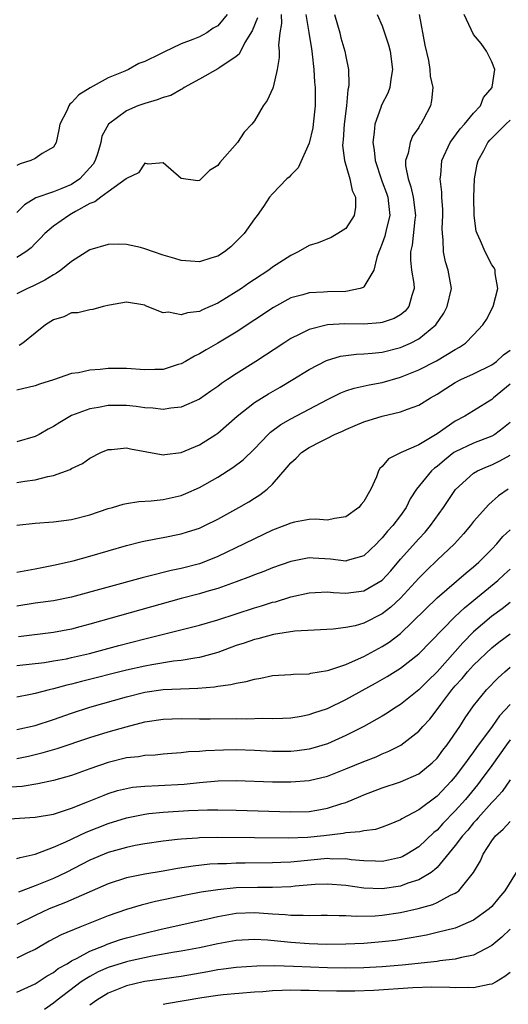
# Model space of a CAD drawing. Units: inches. Extents: x 2577000 to 2580000, y 1500000 to 1503000.
# Drawn here: x 2577703 to 2577757, y 1500239 to 1500346 of the extents above; entities that cross this region are included whole.
import ezdxf

# ---------------------------------------------------------------- set-up
doc = ezdxf.new("R2010")
doc.units = ezdxf.units.IN
doc.header["$MEASUREMENT"] = 0
doc.layers.add('LD25771500_2ft', color=111, linetype='Continuous')

msp = doc.modelspace()

# ---------------------------------------------------------------- linework, layer by layer
at = {"layer": 'LD25771500_2ft'}
for points, elevation in [([(2577703, 1500295.73), (2577703.88, 1500295.88), (2577705, 1500296.01), (2577706.39, 1500296.39), (2577707, 1500296.48), (2577708.85, 1500297.15), (2577709, 1500297.25), (2577710.18, 1500297.82), (2577711, 1500298.38), (2577712.21, 1500299), (2577713, 1500299.33), (2577713.35, 1500299.35), (2577715, 1500299.53), (2577715.43, 1500299.43), (2577719, 1500298.75), (2577719.21, 1500298.79), (2577721, 1500299), (2577723, 1500299.86), (2577724.8, 1500301), (2577725, 1500301.13), (2577727.11, 1500303), (2577729, 1500304.49), (2577730.55, 1500305.45), (2577731.82, 1500306.18), (2577733.22, 1500307), (2577735, 1500308.11), (2577736.9, 1500309.1), (2577738.44, 1500309.56), (2577739, 1500309.65), (2577740.2, 1500309.8), (2577741, 1500309.84), (2577741.91, 1500309.91), (2577743, 1500310.03), (2577745, 1500310.52), (2577745.34, 1500310.66), (2577746.1, 1500311), (2577747, 1500311.46), (2577748.86, 1500313), (2577749.73, 1500314.27), (2577750.12, 1500315), (2577750.57, 1500317), (2577750.22, 1500319), (2577749.92, 1500319.92), (2577749.69, 1500321), (2577749.67, 1500322.33), (2577749.58, 1500323), (2577749.57, 1500323.57), (2577749.63, 1500325), (2577749.63, 1500325.63), (2577749.53, 1500327), (2577749.54, 1500327.54), (2577749.35, 1500329), (2577749.4, 1500329.4), (2577749.52, 1500331), (2577750.43, 1500333), (2577751.52, 1500334.48), (2577752, 1500335), (2577753, 1500336.22), (2577753.75, 1500337), (2577754.08, 1500337.92), (2577755.02, 1500339), (2577755.04, 1500339.04), (2577755.31, 1500341), (2577755, 1500341.81), (2577754.41, 1500343), (2577753.82, 1500343.82), (2577753, 1500344.81), (2577751.97, 1500347)], 8650), ([(2577747.06, 1500347), (2577747.67, 1500343.67), (2577748.05, 1500341.96), (2577748.21, 1500341), (2577748.26, 1500340.26), (2577748.52, 1500339), (2577748.4, 1500337.6), (2577748.28, 1500337), (2577747.53, 1500335.53), (2577747.24, 1500335), (2577747.13, 1500334.87), (2577747, 1500334.62), (2577746.32, 1500333.68), (2577746.05, 1500333), (2577745.83, 1500331.83), (2577745.55, 1500331), (2577745.56, 1500330.44), (2577745.82, 1500329), (2577746.14, 1500328.14), (2577746.39, 1500327), (2577746.64, 1500325), (2577746.56, 1500324.56), (2577746.26, 1500321.74), (2577746.08, 1500321), (2577746.08, 1500320.08), (2577746.22, 1500319), (2577746.45, 1500317.55), (2577746.49, 1500317), (2577746.23, 1500316.23), (2577745.92, 1500315), (2577745.5, 1500314.5), (2577745, 1500314.12), (2577744.29, 1500313.71), (2577743, 1500313.27), (2577742.78, 1500313.22), (2577741, 1500313.09), (2577738.89, 1500313.11), (2577736.99, 1500313.01), (2577735, 1500312.51), (2577733.97, 1500311.97), (2577733, 1500311.5), (2577732.22, 1500311), (2577729.16, 1500309), (2577727, 1500307.62), (2577726.06, 1500307), (2577725.42, 1500306.58), (2577725, 1500306.24), (2577724.25, 1500305.75), (2577723, 1500304.88), (2577721, 1500303.99), (2577719.87, 1500303.87), (2577719, 1500303.72), (2577717.87, 1500303.87), (2577717, 1500303.92), (2577716.06, 1500304.06), (2577715, 1500304.16), (2577713, 1500304.15), (2577711.95, 1500303.95), (2577711, 1500303.82), (2577709, 1500303.07), (2577707.69, 1500302.31), (2577707, 1500301.86), (2577706.43, 1500301.57), (2577705.43, 1500301), (2577705, 1500300.77), (2577703, 1500300.19)], 8648), ([(2577742.45, 1500347), (2577743, 1500345.76), (2577743.7, 1500343.7), (2577743.87, 1500343), (2577744.14, 1500341), (2577743.94, 1500339.94), (2577743.84, 1500339), (2577743.61, 1500338.39), (2577742.92, 1500337.08), (2577742.84, 1500336.84), (2577742.19, 1500335), (2577742.13, 1500334.13), (2577741.96, 1500333), (2577742.13, 1500332.13), (2577742.21, 1500331), (2577742.91, 1500328.91), (2577743, 1500328.69), (2577743.45, 1500327.45), (2577743.6, 1500327), (2577743.7, 1500326.3), (2577743.82, 1500325), (2577743.43, 1500323.43), (2577743.28, 1500322.72), (2577743, 1500321.91), (2577742.75, 1500321.25), (2577742.63, 1500321), (2577742.4, 1500320.4), (2577742.08, 1500319), (2577741, 1500317.19), (2577740.9, 1500317.1), (2577740.6, 1500317), (2577739, 1500316.66), (2577737, 1500316.62), (2577736.58, 1500316.58), (2577735, 1500316.52), (2577734.29, 1500316.29), (2577733, 1500315.95), (2577731.09, 1500314.91), (2577727, 1500312.22), (2577725, 1500310.99), (2577723.72, 1500310.28), (2577723, 1500309.84), (2577722.43, 1500309.57), (2577721.47, 1500309), (2577721, 1500308.74), (2577720.65, 1500308.65), (2577719, 1500308.11), (2577718.12, 1500308.12), (2577717, 1500308.09), (2577715, 1500308.24), (2577714.24, 1500308.24), (2577713, 1500308.21), (2577712.11, 1500308.11), (2577711, 1500308.03), (2577709.76, 1500307.76), (2577709, 1500307.67), (2577707, 1500306.99), (2577705.49, 1500306.51), (2577705, 1500306.32), (2577703, 1500305.85)], 8646), ([(2577734.62, 1500347), (2577734.97, 1500345.03), (2577735.24, 1500343.24), (2577735.3, 1500343), (2577735.34, 1500342.66), (2577735.5, 1500341), (2577735.59, 1500339.6), (2577735.65, 1500339), (2577735.66, 1500337), (2577735.45, 1500335), (2577735.39, 1500334.61), (2577735, 1500332.92), (2577733.8, 1500330.2), (2577733, 1500329.42), (2577732.8, 1500329.2), (2577732.56, 1500329), (2577731, 1500327.38), (2577730.66, 1500327), (2577730.01, 1500325.99), (2577729.3, 1500325), (2577729, 1500324.61), (2577727.88, 1500323), (2577727.43, 1500322.57), (2577726.44, 1500321.56), (2577725.72, 1500321), (2577725, 1500320.55), (2577724.35, 1500320.35), (2577723, 1500319.91), (2577722, 1500320), (2577721, 1500320.04), (2577720.29, 1500320.29), (2577719, 1500320.65), (2577717.95, 1500321), (2577717, 1500321.35), (2577716.53, 1500321.47), (2577715, 1500321.8), (2577714.17, 1500321.83), (2577713, 1500321.81), (2577711, 1500321.21), (2577709, 1500319.96), (2577707.81, 1500319), (2577707.34, 1500318.66), (2577707, 1500318.5), (2577706.08, 1500317.92), (2577704.75, 1500317.25), (2577704.15, 1500317), (2577703, 1500316.4)], 8642), ([(2577731.93, 1500347), (2577731.98, 1500346.02), (2577731.79, 1500345), (2577731.65, 1500343.65), (2577731.7, 1500343), (2577731.71, 1500342.29), (2577731.5, 1500341), (2577731.05, 1500339.05), (2577731.04, 1500338.96), (2577730.41, 1500337.59), (2577729.97, 1500337), (2577729, 1500335.38), (2577728.72, 1500335), (2577727.89, 1500334.11), (2577727.14, 1500333), (2577725.21, 1500330.79), (2577725, 1500330.45), (2577724.09, 1500329.91), (2577723, 1500328.82), (2577722.8, 1500328.8), (2577721, 1500329.05), (2577719, 1500330.75), (2577717.37, 1500330.63), (2577717, 1500330.72), (2577716.33, 1500329.67), (2577715, 1500329.03), (2577714.98, 1500329), (2577713, 1500327.6), (2577712.18, 1500327), (2577711.53, 1500326.47), (2577711, 1500326.29), (2577709.42, 1500325.42), (2577709, 1500325.16), (2577708.68, 1500325), (2577707, 1500323.81), (2577706.05, 1500323), (2577705.54, 1500322.46), (2577705, 1500321.92), (2577704.57, 1500321.43), (2577704, 1500321), (2577703, 1500320.38)], 8640), ([(2577726.04, 1500347), (2577725, 1500345.78), (2577724.49, 1500345.51), (2577723.81, 1500345), (2577723, 1500344.58), (2577722.26, 1500344.26), (2577721, 1500343.8), (2577719.1, 1500342.9), (2577718.67, 1500342.67), (2577717, 1500341.87), (2577716.36, 1500341.64), (2577715.23, 1500341), (2577714.82, 1500340.82), (2577713, 1500340.08), (2577711.03, 1500338.97), (2577709.78, 1500338.22), (2577709, 1500337.32), (2577708.81, 1500337.19), (2577708.7, 1500337), (2577708.46, 1500336.46), (2577707.69, 1500335), (2577707.61, 1500334.39), (2577707.32, 1500333), (2577707, 1500332.47), (2577705.77, 1500331.77), (2577705, 1500331.25), (2577704.52, 1500331), (2577703.35, 1500330.65), (2577703, 1500330.47)], 8636), ([(2577729.35, 1500346.65), (2577728.76, 1500345.24), (2577727.95, 1500343.95), (2577727.32, 1500342.68), (2577727, 1500342.42), (2577725.22, 1500341.22), (2577725, 1500341.06), (2577723, 1500339.92), (2577721.32, 1500339), (2577721.14, 1500338.86), (2577721, 1500338.81), (2577719.85, 1500338.15), (2577719, 1500337.93), (2577718.35, 1500337.65), (2577717, 1500337.28), (2577716.26, 1500337), (2577715, 1500336.47), (2577713.02, 1500334.98), (2577712.32, 1500333.68), (2577712.18, 1500333), (2577711.87, 1500331.87), (2577711.59, 1500331), (2577711.37, 1500330.63), (2577711, 1500330.2), (2577709.89, 1500329), (2577709, 1500328.39), (2577707.94, 1500327.94), (2577707, 1500327.57), (2577705.08, 1500326.92), (2577703.85, 1500326.15), (2577703, 1500325.3)], 8638), ([(2577737.76, 1500347), (2577738.34, 1500345), (2577738.47, 1500344.47), (2577738.9, 1500343), (2577739, 1500342.4), (2577739.3, 1500341), (2577739.34, 1500339.34), (2577739.3, 1500339), (2577739.23, 1500338.77), (2577739.07, 1500337), (2577738.82, 1500335), (2577738.71, 1500333.29), (2577738.68, 1500333), (2577738.66, 1500332.66), (2577738.88, 1500331), (2577739.47, 1500329), (2577739.72, 1500327.72), (2577740.08, 1500327), (2577740.09, 1500325.91), (2577739.91, 1500325), (2577739, 1500323.58), (2577738.14, 1500323), (2577737.42, 1500322.58), (2577736, 1500322), (2577735, 1500321.71), (2577733.81, 1500321), (2577733, 1500320.62), (2577731, 1500319.31), (2577730.57, 1500319), (2577729, 1500317.96), (2577728.41, 1500317.59), (2577727.59, 1500317), (2577727, 1500316.61), (2577725.96, 1500315.96), (2577725, 1500315.38), (2577724.15, 1500315), (2577723.34, 1500314.66), (2577723, 1500314.48), (2577721.67, 1500314.33), (2577721, 1500314.09), (2577719.61, 1500314.39), (2577719, 1500314.33), (2577717.1, 1500315.1), (2577717, 1500315.16), (2577715, 1500315.49), (2577713.16, 1500315.16), (2577712.44, 1500315), (2577711.31, 1500314.69), (2577711, 1500314.66), (2577709.68, 1500314.32), (2577709, 1500314.32), (2577708.13, 1500313.87), (2577707, 1500313.57), (2577706.14, 1500313), (2577705, 1500312.09), (2577703.66, 1500311), (2577703.27, 1500310.73)], 8644), ([(2577703, 1500291.06), (2577705, 1500291.27), (2577707, 1500291.42), (2577709, 1500291.67), (2577711, 1500292.19), (2577713, 1500292.87), (2577713.47, 1500293), (2577714.64, 1500293.36), (2577715, 1500293.43), (2577716.35, 1500293.65), (2577717.71, 1500293.71), (2577719, 1500293.86), (2577721, 1500294.31), (2577721.49, 1500294.51), (2577723, 1500295.19), (2577725, 1500296.33), (2577726.64, 1500297.36), (2577727.78, 1500298.22), (2577729, 1500299.42), (2577730.5, 1500301), (2577730.76, 1500301.24), (2577731.91, 1500302.09), (2577733, 1500302.7), (2577737, 1500304.82), (2577738.46, 1500305.54), (2577739, 1500305.76), (2577739.93, 1500306.07), (2577741.56, 1500306.44), (2577743, 1500306.7), (2577745, 1500307.26), (2577747, 1500308.07), (2577748.95, 1500309.05), (2577751, 1500310.31), (2577751.45, 1500310.55), (2577752.11, 1500311), (2577753, 1500311.91), (2577754.03, 1500313), (2577754.42, 1500313.58), (2577755.13, 1500315), (2577755.67, 1500317), (2577755.38, 1500318.62), (2577755.36, 1500319), (2577755.24, 1500319.24), (2577755, 1500319.58), (2577754.28, 1500321), (2577753.77, 1500322.23), (2577753.38, 1500323), (2577753.28, 1500323.28), (2577753.05, 1500325), (2577753.01, 1500327), (2577753.11, 1500329), (2577753.4, 1500330.6), (2577753.51, 1500331), (2577754.12, 1500332.12), (2577754.57, 1500333), (2577754.76, 1500333.24), (2577756.53, 1500335), (2577757, 1500335.45)], 8652), ([(2577703, 1500285.9), (2577705, 1500286.27), (2577707, 1500286.67), (2577709.15, 1500287.15), (2577711, 1500287.65), (2577715, 1500288.83), (2577716.73, 1500289.27), (2577718.39, 1500289.61), (2577719, 1500289.7), (2577721, 1500290.1), (2577721.69, 1500290.31), (2577723, 1500290.74), (2577723.58, 1500291), (2577725, 1500291.7), (2577727.31, 1500293), (2577728.38, 1500293.62), (2577729, 1500294.02), (2577729.61, 1500294.39), (2577730.39, 1500295), (2577731, 1500295.55), (2577732.6, 1500297.4), (2577733, 1500297.9), (2577733.59, 1500298.41), (2577734.15, 1500299), (2577735, 1500299.56), (2577736.2, 1500300.2), (2577737, 1500300.58), (2577737.79, 1500301), (2577738.64, 1500301.36), (2577739, 1500301.55), (2577740.03, 1500301.97), (2577741, 1500302.38), (2577743, 1500303), (2577745, 1500303.46), (2577745.78, 1500303.78), (2577747, 1500304.21), (2577748.28, 1500305), (2577749, 1500305.4), (2577749.97, 1500306.03), (2577751, 1500306.68), (2577751.59, 1500307), (2577753, 1500307.65), (2577755, 1500308.63), (2577755.51, 1500309), (2577756.29, 1500309.71), (2577757, 1500310.22)], 8654), ([(2577757, 1500306.5), (2577755.19, 1500305), (2577755, 1500304.82), (2577753, 1500303.6), (2577752.05, 1500303), (2577751, 1500302.46), (2577749, 1500301.08), (2577747, 1500299.87), (2577745.08, 1500299), (2577743.67, 1500298.33), (2577743, 1500297.48), (2577742.73, 1500297.27), (2577742.58, 1500297), (2577742.36, 1500296.36), (2577741.75, 1500295), (2577741, 1500293.65), (2577740.69, 1500293.31), (2577740.44, 1500293), (2577739, 1500291.98), (2577737.79, 1500291.79), (2577737, 1500291.62), (2577735.7, 1500291.7), (2577735, 1500291.67), (2577733.38, 1500291.38), (2577733, 1500291.28), (2577732.34, 1500291), (2577731, 1500290.51), (2577729, 1500289.56), (2577727.9, 1500289), (2577725, 1500287.63), (2577723.46, 1500287), (2577723, 1500286.83), (2577721, 1500286.3), (2577719.91, 1500286.09), (2577717.46, 1500285.46), (2577716.71, 1500285.29), (2577709, 1500283.16), (2577707, 1500282.77), (2577705, 1500282.5), (2577703, 1500282.19)], 8656), ([(2577757, 1500302.31), (2577756.29, 1500301.71), (2577755.33, 1500301), (2577755, 1500300.8), (2577753, 1500300.04), (2577751, 1500299.1), (2577750.85, 1500299), (2577749.81, 1500298.19), (2577749, 1500297.5), (2577748.71, 1500297.29), (2577748.38, 1500297), (2577746.75, 1500295), (2577746.07, 1500293.93), (2577745.62, 1500293), (2577745, 1500292.12), (2577744.15, 1500291), (2577743.59, 1500290.41), (2577743, 1500289.65), (2577742.66, 1500289.34), (2577742.36, 1500289), (2577741, 1500287.69), (2577739.17, 1500287.17), (2577739, 1500287.11), (2577737.34, 1500287.34), (2577735.43, 1500287.43), (2577735, 1500287.46), (2577733, 1500287.06), (2577731, 1500286.37), (2577730.02, 1500285.97), (2577729, 1500285.6), (2577728.58, 1500285.42), (2577727, 1500284.84), (2577725, 1500284.13), (2577723.78, 1500283.78), (2577723, 1500283.53), (2577720.98, 1500283), (2577711, 1500280.19), (2577709.9, 1500279.9), (2577709, 1500279.67), (2577707, 1500279.3), (2577703.17, 1500278.83)], 8658), ([(2577703, 1500275.68), (2577706.02, 1500276.02), (2577707, 1500276.17), (2577708.42, 1500276.42), (2577709, 1500276.54), (2577710.97, 1500277), (2577714.15, 1500277.85), (2577717, 1500278.59), (2577723, 1500280.11), (2577725, 1500280.69), (2577729, 1500281.98), (2577729.79, 1500282.21), (2577731, 1500282.6), (2577731.33, 1500282.67), (2577733, 1500283.19), (2577735, 1500283.65), (2577735.66, 1500283.66), (2577737, 1500283.74), (2577737.66, 1500283.66), (2577739, 1500283.62), (2577741, 1500283.84), (2577743, 1500285.01), (2577743.94, 1500286.06), (2577745, 1500287.33), (2577747, 1500289.57), (2577747.7, 1500290.3), (2577748.3, 1500291), (2577749.71, 1500293), (2577751.03, 1500294.97), (2577753, 1500296.75), (2577753.42, 1500297), (2577754.51, 1500297.49), (2577755, 1500297.68), (2577755.89, 1500298.11), (2577757, 1500298.74)], 8660), ([(2577756.8, 1500295), (2577755.74, 1500294.26), (2577754.67, 1500293.33), (2577753, 1500291.44), (2577752.67, 1500291), (2577751.91, 1500290.09), (2577750.91, 1500289), (2577749, 1500287.21), (2577747.87, 1500286.13), (2577747, 1500285.24), (2577745, 1500283.06), (2577743.93, 1500282.07), (2577743, 1500281.32), (2577741, 1500280.33), (2577740.04, 1500280.04), (2577739, 1500279.83), (2577737.64, 1500279.64), (2577735.55, 1500279.55), (2577733.43, 1500279.43), (2577731.08, 1500279.08), (2577729.39, 1500278.61), (2577729, 1500278.54), (2577727.87, 1500278.13), (2577727, 1500277.85), (2577725, 1500277.11), (2577723, 1500276.55), (2577722.49, 1500276.49), (2577721, 1500276.23), (2577720.15, 1500276.15), (2577717.76, 1500275.76), (2577717, 1500275.61), (2577715, 1500275.15), (2577710.08, 1500273.92), (2577709, 1500273.63), (2577708.48, 1500273.52), (2577707, 1500273.11), (2577706.52, 1500273), (2577705, 1500272.59), (2577704.48, 1500272.48), (2577703, 1500272.2)], 8662), ([(2577703, 1500268.65), (2577705, 1500269.11), (2577707, 1500269.75), (2577709, 1500270.46), (2577711, 1500271.12), (2577715, 1500272.26), (2577717, 1500272.76), (2577719, 1500273.04), (2577722.81, 1500273.19), (2577724.65, 1500273.35), (2577725, 1500273.42), (2577726.42, 1500273.58), (2577727, 1500273.75), (2577728.09, 1500273.91), (2577729, 1500274.19), (2577729.7, 1500274.3), (2577731, 1500274.58), (2577733, 1500274.7), (2577733.27, 1500274.73), (2577735, 1500274.77), (2577735.18, 1500274.82), (2577737, 1500275.12), (2577737.16, 1500275.16), (2577739, 1500275.8), (2577740.4, 1500276.4), (2577741, 1500276.68), (2577743, 1500277.76), (2577743.76, 1500278.24), (2577745, 1500279.2), (2577749, 1500283.1), (2577752.17, 1500285.83), (2577753, 1500286.48), (2577753.59, 1500287), (2577755, 1500288.41), (2577755.55, 1500289), (2577756.2, 1500289.8), (2577757, 1500290.56)], 8664), ([(2577703, 1500265.47), (2577704.26, 1500265.74), (2577705.87, 1500266.14), (2577707.41, 1500266.59), (2577711, 1500267.78), (2577713, 1500268.4), (2577714.96, 1500268.96), (2577717, 1500269.49), (2577719, 1500269.81), (2577721, 1500269.86), (2577723, 1500269.82), (2577724.18, 1500269.82), (2577727, 1500269.85), (2577728.18, 1500269.82), (2577729.89, 1500269.89), (2577731, 1500269.85), (2577732.11, 1500269.89), (2577733, 1500269.95), (2577734.14, 1500270.14), (2577735, 1500270.3), (2577735.52, 1500270.48), (2577737, 1500270.98), (2577739, 1500271.95), (2577742.27, 1500273.73), (2577743.53, 1500274.47), (2577745, 1500275.4), (2577747, 1500276.96), (2577750.93, 1500281), (2577751.99, 1500282.01), (2577755.67, 1500285), (2577756.36, 1500285.64), (2577757, 1500286.25)], 8666), ([(2577757, 1500282.57), (2577756.12, 1500281.88), (2577754.95, 1500281.05), (2577753, 1500279.35), (2577751.83, 1500278.17), (2577749, 1500275), (2577747.99, 1500274.01), (2577747, 1500273.02), (2577745, 1500271.41), (2577744.34, 1500271), (2577743.54, 1500270.46), (2577743, 1500270.14), (2577741, 1500269), (2577739, 1500267.99), (2577737, 1500267.1), (2577735.39, 1500266.61), (2577735, 1500266.51), (2577733.68, 1500266.32), (2577733, 1500266.25), (2577731, 1500266.24), (2577729, 1500266.35), (2577727, 1500266.42), (2577725.62, 1500266.38), (2577723.69, 1500266.31), (2577723, 1500266.24), (2577721.8, 1500266.2), (2577721, 1500266.11), (2577719.95, 1500266.05), (2577719, 1500265.97), (2577718.14, 1500265.86), (2577717, 1500265.81), (2577716.32, 1500265.68), (2577715, 1500265.54), (2577713, 1500265.06), (2577711, 1500264.37), (2577709, 1500263.63), (2577707, 1500263.06), (2577705.3, 1500262.7), (2577703.58, 1500262.42), (2577702.35, 1500262.35)], 8668), ([(2577701, 1500258.81), (2577705, 1500259.05), (2577707, 1500259.4), (2577707.57, 1500259.57), (2577709, 1500260.05), (2577710.72, 1500260.72), (2577712.54, 1500261.46), (2577713, 1500261.64), (2577714.03, 1500261.97), (2577715, 1500262.21), (2577715.67, 1500262.33), (2577717, 1500262.47), (2577718.51, 1500262.52), (2577721.31, 1500262.69), (2577723, 1500262.87), (2577725.03, 1500263.03), (2577727, 1500263.06), (2577731, 1500262.92), (2577733, 1500262.91), (2577735, 1500263.06), (2577737, 1500263.55), (2577739, 1500264.34), (2577741, 1500265.17), (2577742.32, 1500265.68), (2577743, 1500266), (2577743.73, 1500266.27), (2577745.05, 1500266.95), (2577747, 1500268.47), (2577747.46, 1500269), (2577748.2, 1500269.8), (2577749, 1500270.85), (2577749.4, 1500271.4), (2577750.61, 1500273), (2577751, 1500273.45), (2577751.74, 1500274.26), (2577752.33, 1500275), (2577753, 1500275.72), (2577755, 1500277.62), (2577755.77, 1500278.23), (2577757, 1500279.16)], 8670), ([(2577703, 1500254.52), (2577703.35, 1500254.65), (2577705, 1500254.99), (2577707, 1500255.75), (2577708.37, 1500256.36), (2577710.58, 1500257.42), (2577713, 1500258.35), (2577715, 1500258.97), (2577717, 1500259.4), (2577717.44, 1500259.44), (2577719, 1500259.62), (2577721.79, 1500259.79), (2577723.86, 1500259.86), (2577725, 1500259.86), (2577727, 1500259.83), (2577733, 1500259.63), (2577735, 1500259.68), (2577735.84, 1500259.84), (2577737, 1500260.03), (2577738.56, 1500260.56), (2577739, 1500260.68), (2577740.65, 1500261.35), (2577741, 1500261.52), (2577743, 1500262.28), (2577745, 1500262.92), (2577747, 1500263.79), (2577748.48, 1500265), (2577749, 1500265.53), (2577749.62, 1500266.38), (2577750.11, 1500267), (2577751.48, 1500269), (2577752.07, 1500269.93), (2577753, 1500271.26), (2577754.4, 1500273), (2577755.68, 1500274.32), (2577756.41, 1500275), (2577757, 1500275.51)], 8672), ([(2577757, 1500271.42), (2577755.84, 1500270.16), (2577755.04, 1500269), (2577753.32, 1500266.68), (2577753, 1500266.2), (2577752.47, 1500265.53), (2577752.12, 1500265), (2577751, 1500263.53), (2577750.55, 1500263), (2577749, 1500261.34), (2577747, 1500259.86), (2577745.13, 1500258.87), (2577745, 1500258.77), (2577743.75, 1500258.25), (2577743, 1500257.97), (2577742.28, 1500257.72), (2577741, 1500257.57), (2577740.56, 1500257.44), (2577739, 1500257.33), (2577738.74, 1500257.26), (2577736.59, 1500257), (2577734.81, 1500256.81), (2577732.74, 1500256.74), (2577729, 1500256.8), (2577725, 1500256.82), (2577723, 1500256.79), (2577722.76, 1500256.76), (2577721, 1500256.66), (2577720.6, 1500256.6), (2577719, 1500256.44), (2577717, 1500256.15), (2577715.94, 1500255.94), (2577715, 1500255.74), (2577713, 1500255.17), (2577711, 1500254.34), (2577708.38, 1500253), (2577707, 1500252.34), (2577705, 1500251.52), (2577703.18, 1500250.82)], 8674), ([(2577757, 1500267.52), (2577756.6, 1500267), (2577755, 1500264.73), (2577753.73, 1500263), (2577753.41, 1500262.59), (2577752.1, 1500261), (2577751, 1500259.74), (2577749.65, 1500258.35), (2577749, 1500257.64), (2577748.64, 1500257.36), (2577747, 1500255.81), (2577745.7, 1500255), (2577745.26, 1500254.74), (2577745, 1500254.63), (2577743.67, 1500254.33), (2577743, 1500254.21), (2577742.25, 1500254.25), (2577741, 1500254.27), (2577739.61, 1500254.39), (2577739, 1500254.48), (2577737.53, 1500254.47), (2577737, 1500254.51), (2577733, 1500254.13), (2577731.9, 1500254.1), (2577731, 1500254.05), (2577727.98, 1500254.02), (2577727, 1500254), (2577725.95, 1500253.95), (2577725, 1500253.93), (2577724.11, 1500253.89), (2577722.3, 1500253.7), (2577720.57, 1500253.43), (2577719, 1500253.15), (2577717, 1500252.82), (2577715, 1500252.41), (2577713, 1500251.75), (2577708.31, 1500249.69), (2577707, 1500249.19), (2577706.53, 1500249), (2577705, 1500248.29), (2577703, 1500247.3)], 8676), ([(2577757, 1500263.13), (2577756.14, 1500261.86), (2577755.33, 1500261), (2577755, 1500260.67), (2577753.49, 1500259), (2577753.28, 1500258.72), (2577753, 1500258.44), (2577752.36, 1500257.64), (2577751.78, 1500257), (2577751, 1500255.95), (2577749, 1500253.55), (2577748.73, 1500253.27), (2577748.34, 1500253), (2577747, 1500252.19), (2577745.81, 1500251.81), (2577745, 1500251.5), (2577743, 1500251.2), (2577741, 1500251.27), (2577739, 1500251.57), (2577737, 1500251.73), (2577735.66, 1500251.66), (2577733.48, 1500251.48), (2577733, 1500251.42), (2577731, 1500251.35), (2577729.36, 1500251.36), (2577727, 1500251.3), (2577725, 1500251.11), (2577723.17, 1500250.83), (2577721.5, 1500250.5), (2577718.19, 1500249.81), (2577716.6, 1500249.4), (2577715, 1500248.93), (2577713, 1500248.24), (2577709.89, 1500247), (2577707.85, 1500246.15), (2577706.55, 1500245.45), (2577705, 1500244.55), (2577704.18, 1500244.19), (2577703, 1500243.62)], 8678), ([(2577703, 1500239.89), (2577705, 1500240.78), (2577706.32, 1500241.68), (2577707, 1500242.05), (2577707.54, 1500242.46), (2577708.49, 1500243), (2577709, 1500243.31), (2577709.6, 1500243.6), (2577711, 1500244.37), (2577712.59, 1500245), (2577712.87, 1500245.13), (2577714.36, 1500245.64), (2577715, 1500245.83), (2577717, 1500246.36), (2577718.79, 1500246.79), (2577723.92, 1500247.92), (2577725, 1500248.18), (2577727, 1500248.53), (2577729, 1500248.61), (2577730.51, 1500248.51), (2577731, 1500248.46), (2577732.38, 1500248.38), (2577733, 1500248.31), (2577734.33, 1500248.33), (2577735, 1500248.29), (2577736.33, 1500248.33), (2577737, 1500248.33), (2577738.28, 1500248.28), (2577739, 1500248.28), (2577740.19, 1500248.19), (2577742.24, 1500248.24), (2577743, 1500248.3), (2577745, 1500248.6), (2577746.95, 1500249.05), (2577748.52, 1500249.48), (2577749, 1500249.7), (2577750.49, 1500250.49), (2577751, 1500250.71), (2577751.18, 1500250.82), (2577751.39, 1500251), (2577752.99, 1500253.01), (2577753.74, 1500254.26), (2577754.06, 1500255), (2577755, 1500256.45), (2577755.4, 1500257), (2577756.25, 1500257.75), (2577757, 1500258.59)], 8680), ([(2577757.67, 1500253), (2577756.41, 1500251), (2577755.77, 1500250.23), (2577755, 1500249.28), (2577754.72, 1500249), (2577753, 1500247.76), (2577751.24, 1500247), (2577751, 1500246.91), (2577749, 1500246.4), (2577747.86, 1500246.14), (2577747, 1500245.98), (2577746.18, 1500245.82), (2577744.45, 1500245.55), (2577743, 1500245.38), (2577741, 1500245.22), (2577739, 1500245.13), (2577736.88, 1500245.12), (2577735, 1500245.19), (2577733, 1500245.32), (2577730.44, 1500245.56), (2577729, 1500245.64), (2577727, 1500245.54), (2577725, 1500245.19), (2577723, 1500244.75), (2577721, 1500244.37), (2577720.25, 1500244.25), (2577717.83, 1500243.83), (2577715.29, 1500243.29), (2577715, 1500243.22), (2577713, 1500242.58), (2577711.91, 1500242.09), (2577711, 1500241.61), (2577710.61, 1500241.39), (2577710.05, 1500241), (2577707.41, 1500239), (2577707, 1500238.66), (2577706.02, 1500237.98)], 8682), ([(2577757, 1500246.78), (2577756.11, 1500245.89), (2577755, 1500245), (2577753, 1500243.94), (2577751.68, 1500243.68), (2577751, 1500243.48), (2577749.31, 1500243.31), (2577749, 1500243.25), (2577745.18, 1500242.82), (2577743, 1500242.64), (2577741, 1500242.54), (2577739, 1500242.51), (2577737, 1500242.54), (2577733.3, 1500242.7), (2577731.24, 1500242.76), (2577729.26, 1500242.74), (2577727, 1500242.58), (2577725.61, 1500242.39), (2577725, 1500242.32), (2577723.89, 1500242.11), (2577721, 1500241.61), (2577717, 1500241.04), (2577716.82, 1500241), (2577715, 1500240.56), (2577713, 1500239.76), (2577711.76, 1500239), (2577711, 1500238.44)], 8684), ([(2577757, 1500242.04), (2577756.42, 1500241.58), (2577755.48, 1500241), (2577755, 1500240.74), (2577754.71, 1500240.71), (2577753, 1500240.35), (2577752.39, 1500240.39), (2577751, 1500240.34), (2577750.39, 1500240.39), (2577748.42, 1500240.42), (2577746.36, 1500240.36), (2577742.07, 1500240.07), (2577740, 1500240), (2577738, 1500240), (2577736.03, 1500240.04), (2577735, 1500240.07), (2577734.07, 1500240.07), (2577733, 1500240.1), (2577732.05, 1500240.05), (2577731, 1500240.03), (2577729.93, 1500239.93), (2577729, 1500239.87), (2577725.58, 1500239.58), (2577725, 1500239.51), (2577723.26, 1500239.26), (2577719.4, 1500238.6), (2577719, 1500238.51)], 8686)]:
    msp.add_lwpolyline(points, dxfattribs=dict(at, elevation=elevation))

doc.saveas('drawing.dxf')
